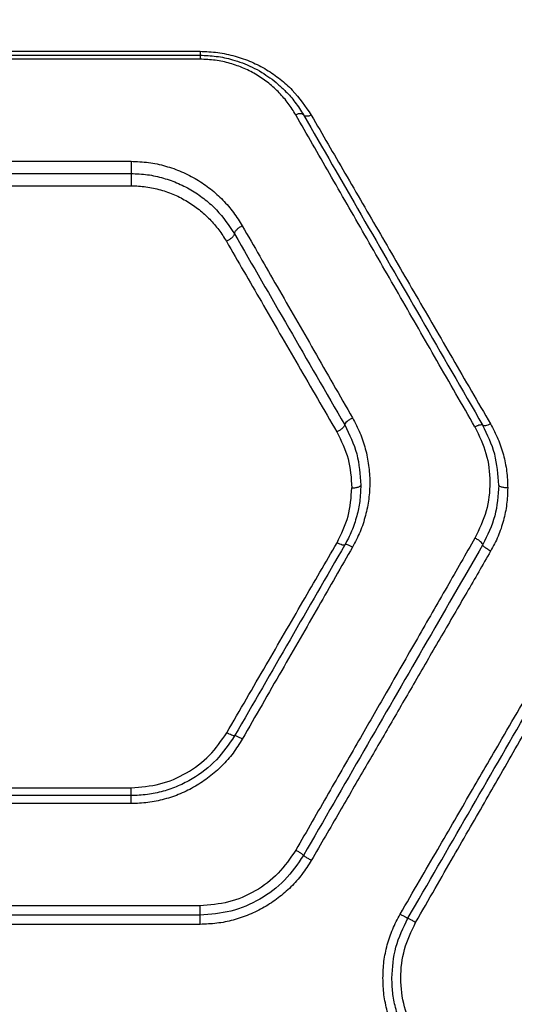
# Model space of a CAD drawing. Units: millimetres. Extents: x -4534 to 4839, y -3372 to 4373.
# Drawn here: x -27 to 56, y 2156 to 2321 of the extents above; entities that cross this region are included whole.
import ezdxf

# ---------------------------------------------------------------- set-up
doc = ezdxf.new("R2010")
doc.units = ezdxf.units.MM
doc.layers.add('Opvangzone', color=7, linetype='Continuous', true_color=0x00a19a)
doc.layers.add('Toestel 2D', color=7, linetype='Continuous', lineweight=20)

# ---------------------------------------------------------------- blocks, each defined once
blk = doc.blocks.new('BG-8144-RB')
at = {"layer": 'Opvangzone', "lineweight": 20}
blk.add_open_spline([(-827.76, -26.81), (-827.76, -26.81), (572.25, -26.81), (572.25, -26.81), (572.25, -26.81), (1397.25, -26.81), (2072.25, 648.19), (2072.25, 1473.18), (2072.25, 1473.18), (2072.25, 1473.18), (2072.25, 2873.19), (2072.25, 2873.19), (2072.25, 2873.19), (2072.25, 3698.18), (1397.25, 4373.19), (572.25, 4373.19), (572.25, 4373.19), (572.25, 4373.19), (-827.76, 4373.19), (-827.76, 4373.19), (-827.76, 4373.19), (-1652.76, 4373.19), (-2327.76, 3698.18), (-2327.76, 2873.19), (-2327.76, 2873.19), (-2327.76, 2873.19), (-2327.76, 1473.18), (-2327.76, 1473.18), (-2327.76, 1473.18), (-2327.76, 648.19), (-1652.76, -26.81), (-827.76, -26.81)], degree=3, knots=[0, 0, 0, 0, 0.111111, 0.111111, 0.111111, 0.111111, 0.222222, 0.222222, 0.222222, 0.222222, 0.333333, 0.333333, 0.333333, 0.333333, 0.444444, 0.444444, 0.444444, 0.444444, 0.555556, 0.555556, 0.555556, 0.555556, 0.666667, 0.666667, 0.666667, 0.666667, 0.777778, 0.777778, 0.777778, 0.777778, 1, 1, 1, 1], dxfattribs=at)
at = {"layer": 'Toestel 2D', "lineweight": 25}
for points in [[(-56.58, 2315.98), (-56.58, 2315.98), (3.42, 2315.98), (3.42, 2315.98)], [(-56.58, 2315.33), (-56.58, 2315.33), (3.42, 2315.33), (3.42, 2315.33)], [(3.42, 2314.66), (3.42, 2314.66), (-56.58, 2314.66), (-56.58, 2314.66)], [(-45.03, 2297.57), (-45.03, 2297.57), (-8.12, 2297.57), (-8.12, 2297.57)], [(-45.03, 2295.52), (-45.03, 2295.52), (-8.12, 2295.52), (-8.12, 2295.52)], [(-45.03, 2293.48), (-45.03, 2293.48), (-8.12, 2293.48), (-8.12, 2293.48)], [(-45.03, 2192.73), (-45.03, 2192.73), (-8.12, 2192.73), (-8.12, 2192.73)], [(-8.12, 2191.4), (-8.12, 2191.4), (-45.03, 2191.4), (-45.03, 2191.4)], [(-8.12, 2190.06), (-8.12, 2190.06), (-45.03, 2190.06), (-45.03, 2190.06)], [(3.42, 2172.97), (3.42, 2172.97), (-56.58, 2172.97), (-56.58, 2172.97)], [(3.42, 2171.41), (3.42, 2171.41), (-56.58, 2171.41), (-56.58, 2171.41)], [(3.42, 2169.86), (3.42, 2169.86), (-56.58, 2169.86), (-56.58, 2169.86)]]:
    blk.add_open_spline(points, degree=3, dxfattribs=at)
for points, knots in [([(3.42, 2315.98), (4.41, 2315.94), (5.4, 2315.9), (6.38, 2315.78), (6.38, 2315.78), (7.36, 2315.65), (8.33, 2315.44), (9.27, 2315.17), (9.27, 2315.17), (10.21, 2314.91), (11.13, 2314.58), (12.01, 2314.2), (12.01, 2314.2), (12.89, 2313.82), (13.74, 2313.38), (14.54, 2312.9), (14.54, 2312.9), (15.35, 2312.41), (16.11, 2311.88), (16.83, 2311.31), (16.83, 2311.31), (17.55, 2310.74), (18.23, 2310.14), (18.85, 2309.49), (18.85, 2309.49), (20.08, 2308.2), (21.06, 2306.75), (22.04, 2305.29)], [0, 0, 0, 0, 0.125, 0.125, 0.125, 0.125, 0.25, 0.25, 0.25, 0.25, 0.375, 0.375, 0.375, 0.375, 0.5, 0.5, 0.5, 0.5, 0.625, 0.625, 0.625, 0.625, 0.75, 0.75, 0.75, 0.75, 1, 1, 1, 1]), ([(3.42, 2315.98), (3.42, 2315.89), (3.42, 2315.79), (3.42, 2315.71), (3.42, 2315.71), (3.42, 2315.63), (3.42, 2315.56), (3.42, 2315.5), (3.42, 2315.5), (3.42, 2315.44), (3.42, 2315.4), (3.42, 2315.37), (3.42, 2315.37), (3.42, 2315.34), (3.42, 2315.34), (3.42, 2315.33)], [0, 0, 0, 0, 0.2, 0.2, 0.2, 0.2, 0.4, 0.4, 0.4, 0.4, 0.6, 0.6, 0.6, 0.6, 1, 1, 1, 1]), ([(3.42, 2315.33), (3.42, 2315.32), (3.42, 2315.31), (3.42, 2315.28), (3.42, 2315.28), (3.42, 2315.25), (3.42, 2315.21), (3.42, 2315.15), (3.42, 2315.15), (3.42, 2315.09), (3.42, 2315.02), (3.42, 2314.94), (3.42, 2314.94), (3.42, 2314.85), (3.42, 2314.76), (3.42, 2314.66)], [0, 0, 0, 0, 0.2, 0.2, 0.2, 0.2, 0.4, 0.4, 0.4, 0.4, 0.6, 0.6, 0.6, 0.6, 1, 1, 1, 1]), ([(3.42, 2315.33), (4.33, 2315.29), (5.24, 2315.26), (6.14, 2315.14), (6.14, 2315.14), (7.06, 2315.03), (7.97, 2314.83), (8.85, 2314.58), (8.85, 2314.58), (9.41, 2314.42), (9.96, 2314.24), (10.5, 2314.03), (10.5, 2314.03), (11.06, 2313.82), (11.61, 2313.59), (12.14, 2313.33), (12.14, 2313.33), (12.69, 2313.06), (13.23, 2312.77), (13.74, 2312.46), (13.74, 2312.46), (14.22, 2312.17), (14.68, 2311.87), (15.12, 2311.55), (15.12, 2311.55), (15.59, 2311.21), (16.03, 2310.86), (16.46, 2310.49), (16.46, 2310.49), (16.91, 2310.1), (17.34, 2309.7), (17.75, 2309.28), (17.75, 2309.28), (18.31, 2308.7), (18.84, 2308.11), (19.31, 2307.48), (19.31, 2307.48), (19.83, 2306.78), (20.29, 2306.06), (20.74, 2305.33)], [0, 0, 0, 0, 0.090909, 0.090909, 0.090909, 0.090909, 0.181818, 0.181818, 0.181818, 0.181818, 0.272727, 0.272727, 0.272727, 0.272727, 0.363636, 0.363636, 0.363636, 0.363636, 0.454545, 0.454545, 0.454545, 0.454545, 0.545455, 0.545455, 0.545455, 0.545455, 0.636364, 0.636364, 0.636364, 0.636364, 0.727273, 0.727273, 0.727273, 0.727273, 0.818182, 0.818182, 0.818182, 0.818182, 1, 1, 1, 1]), ([(19.44, 2305.36), (19.04, 2306), (18.64, 2306.65), (18.19, 2307.26), (18.19, 2307.26), (17.73, 2307.88), (17.22, 2308.47), (16.68, 2309.03), (16.68, 2309.03), (16.13, 2309.59), (15.54, 2310.13), (14.92, 2310.63), (14.92, 2310.63), (14.3, 2311.12), (13.65, 2311.57), (12.97, 2311.99), (12.97, 2311.99), (12.27, 2312.41), (11.55, 2312.79), (10.79, 2313.12), (10.79, 2313.12), (10.03, 2313.45), (9.25, 2313.73), (8.44, 2313.96), (8.44, 2313.96), (7.64, 2314.19), (6.81, 2314.37), (5.97, 2314.48), (5.97, 2314.48), (5.13, 2314.59), (4.27, 2314.62), (3.42, 2314.66)], [0, 0, 0, 0, 0.111111, 0.111111, 0.111111, 0.111111, 0.222222, 0.222222, 0.222222, 0.222222, 0.333333, 0.333333, 0.333333, 0.333333, 0.444444, 0.444444, 0.444444, 0.444444, 0.555556, 0.555556, 0.555556, 0.555556, 0.666667, 0.666667, 0.666667, 0.666667, 0.777778, 0.777778, 0.777778, 0.777778, 1, 1, 1, 1]), ([(20.74, 2305.33), (20.68, 2305.39), (20.62, 2305.45), (20.53, 2305.49), (20.53, 2305.49), (20.44, 2305.53), (20.31, 2305.55), (20.18, 2305.54), (20.18, 2305.54), (20.07, 2305.54), (19.95, 2305.52), (19.83, 2305.49), (19.83, 2305.49), (19.7, 2305.45), (19.57, 2305.41), (19.44, 2305.36)], [0, 0, 0, 0, 0.2, 0.2, 0.2, 0.2, 0.4, 0.4, 0.4, 0.4, 0.6, 0.6, 0.6, 0.6, 1, 1, 1, 1]), ([(49.44, 2253.11), (47.31, 2256.83), (45.18, 2260.54), (43.06, 2264.22), (43.06, 2264.22), (41.03, 2267.77), (39, 2271.3), (36.99, 2274.8), (36.99, 2274.8), (34.98, 2278.3), (32.99, 2281.77), (31, 2285.23), (31, 2285.23), (29.01, 2288.7), (27.03, 2292.14), (25.08, 2295.54), (25.08, 2295.54), (23.19, 2298.84), (21.32, 2302.1), (19.44, 2305.36)], [0, 0, 0, 0, 0.166667, 0.166667, 0.166667, 0.166667, 0.333333, 0.333333, 0.333333, 0.333333, 0.5, 0.5, 0.5, 0.5, 0.666667, 0.666667, 0.666667, 0.666667, 1, 1, 1, 1]), ([(20.74, 2305.33), (23.94, 2299.78), (27.15, 2294.24), (30.41, 2288.59), (30.41, 2288.59), (33.69, 2282.9), (37.04, 2277.11), (40.43, 2271.24), (40.43, 2271.24), (43.83, 2265.33), (47.29, 2259.35), (50.74, 2253.37)], [0, 0, 0, 0, 0.25, 0.25, 0.25, 0.25, 0.5, 0.5, 0.5, 0.5, 1, 1, 1, 1]), ([(22.04, 2305.29), (21.9, 2305.24), (21.75, 2305.18), (21.61, 2305.15), (21.61, 2305.15), (21.47, 2305.12), (21.34, 2305.11), (21.22, 2305.11), (21.22, 2305.11), (21.11, 2305.11), (21, 2305.13), (20.92, 2305.17), (20.92, 2305.17), (20.85, 2305.21), (20.79, 2305.27), (20.74, 2305.33)], [0, 0, 0, 0, 0.2, 0.2, 0.2, 0.2, 0.4, 0.4, 0.4, 0.4, 0.6, 0.6, 0.6, 0.6, 1, 1, 1, 1]), ([(22.04, 2305.29), (23.91, 2302.07), (25.78, 2298.85), (27.68, 2295.58), (27.68, 2295.58), (29.63, 2292.22), (31.6, 2288.82), (33.6, 2285.39), (33.6, 2285.39), (35.58, 2281.97), (37.57, 2278.53), (39.59, 2275.07), (39.59, 2275.07), (41.6, 2271.61), (43.62, 2268.12), (45.66, 2264.6), (45.66, 2264.6), (47.78, 2260.96), (49.91, 2257.28), (52.04, 2253.61)], [0, 0, 0, 0, 0.166667, 0.166667, 0.166667, 0.166667, 0.333333, 0.333333, 0.333333, 0.333333, 0.5, 0.5, 0.5, 0.5, 0.666667, 0.666667, 0.666667, 0.666667, 1, 1, 1, 1]), ([(-8.12, 2297.57), (-7.15, 2297.53), (-6.17, 2297.49), (-5.21, 2297.36), (-5.21, 2297.36), (-4.24, 2297.24), (-3.29, 2297.04), (-2.36, 2296.77), (-2.36, 2296.77), (-1.44, 2296.51), (-0.54, 2296.2), (0.33, 2295.82), (0.33, 2295.82), (1.22, 2295.44), (2.07, 2295), (2.88, 2294.52), (2.88, 2294.52), (3.68, 2294.04), (4.45, 2293.51), (5.17, 2292.94), (5.17, 2292.94), (5.9, 2292.36), (6.59, 2291.74), (7.23, 2291.08), (7.23, 2291.08), (7.87, 2290.42), (8.47, 2289.73), (9.01, 2289.01), (9.01, 2289.01), (9.54, 2288.28), (10.02, 2287.52), (10.49, 2286.76)], [0, 0, 0, 0, 0.111111, 0.111111, 0.111111, 0.111111, 0.222222, 0.222222, 0.222222, 0.222222, 0.333333, 0.333333, 0.333333, 0.333333, 0.444444, 0.444444, 0.444444, 0.444444, 0.555556, 0.555556, 0.555556, 0.555556, 0.666667, 0.666667, 0.666667, 0.666667, 0.777778, 0.777778, 0.777778, 0.777778, 1, 1, 1, 1]), ([(-8.12, 2297.57), (-8.12, 2297.38), (-8.12, 2297.2), (-8.12, 2297.01), (-8.12, 2297.01), (-8.12, 2296.81), (-8.12, 2296.61), (-8.12, 2296.42), (-8.12, 2296.42), (-8.12, 2296.23), (-8.12, 2296.05), (-8.12, 2295.9), (-8.12, 2295.9), (-8.12, 2295.75), (-8.12, 2295.63), (-8.12, 2295.52)], [0, 0, 0, 0, 0.2, 0.2, 0.2, 0.2, 0.4, 0.4, 0.4, 0.4, 0.6, 0.6, 0.6, 0.6, 1, 1, 1, 1]), ([(-8.12, 2295.52), (-7.21, 2295.48), (-6.29, 2295.44), (-5.39, 2295.33), (-5.39, 2295.33), (-4.48, 2295.21), (-3.59, 2295.01), (-2.72, 2294.76), (-2.72, 2294.76), (-1.85, 2294.51), (-1.01, 2294.21), (-0.19, 2293.85), (-0.19, 2293.85), (0.63, 2293.5), (1.41, 2293.09), (2.16, 2292.63), (2.16, 2292.63), (2.9, 2292.18), (3.61, 2291.68), (4.28, 2291.15), (4.28, 2291.15), (4.95, 2290.61), (5.59, 2290.04), (6.17, 2289.43), (6.17, 2289.43), (7.32, 2288.21), (8.24, 2286.84), (9.16, 2285.46)], [0, 0, 0, 0, 0.125, 0.125, 0.125, 0.125, 0.25, 0.25, 0.25, 0.25, 0.375, 0.375, 0.375, 0.375, 0.5, 0.5, 0.5, 0.5, 0.625, 0.625, 0.625, 0.625, 0.75, 0.75, 0.75, 0.75, 1, 1, 1, 1]), ([(-8.12, 2295.52), (-8.12, 2295.4), (-8.12, 2295.29), (-8.12, 2295.14), (-8.12, 2295.14), (-8.12, 2294.99), (-8.12, 2294.81), (-8.12, 2294.62), (-8.12, 2294.62), (-8.12, 2294.43), (-8.12, 2294.23), (-8.12, 2294.04), (-8.12, 2294.04), (-8.12, 2293.85), (-8.12, 2293.67), (-8.12, 2293.48)], [0, 0, 0, 0, 0.2, 0.2, 0.2, 0.2, 0.4, 0.4, 0.4, 0.4, 0.6, 0.6, 0.6, 0.6, 1, 1, 1, 1]), ([(-8.12, 2293.48), (-7.29, 2293.45), (-6.46, 2293.42), (-5.63, 2293.31), (-5.63, 2293.31), (-4.8, 2293.2), (-3.98, 2293.02), (-3.19, 2292.79), (-3.19, 2292.79), (-2.39, 2292.57), (-1.62, 2292.29), (-0.87, 2291.97), (-0.87, 2291.97), (-0.12, 2291.64), (0.61, 2291.26), (1.3, 2290.84), (1.3, 2290.84), (1.99, 2290.43), (2.64, 2289.97), (3.25, 2289.48), (3.25, 2289.48), (3.88, 2288.98), (4.47, 2288.44), (5.03, 2287.87), (5.03, 2287.87), (5.57, 2287.31), (6.09, 2286.73), (6.55, 2286.11), (6.55, 2286.11), (7.01, 2285.49), (7.42, 2284.83), (7.83, 2284.18)], [0, 0, 0, 0, 0.111111, 0.111111, 0.111111, 0.111111, 0.222222, 0.222222, 0.222222, 0.222222, 0.333333, 0.333333, 0.333333, 0.333333, 0.444444, 0.444444, 0.444444, 0.444444, 0.555556, 0.555556, 0.555556, 0.555556, 0.666667, 0.666667, 0.666667, 0.666667, 0.777778, 0.777778, 0.777778, 0.777778, 1, 1, 1, 1]), ([(10.49, 2286.76), (10.32, 2286.67), (10.14, 2286.58), (9.98, 2286.47), (9.98, 2286.47), (9.9, 2286.42), (9.82, 2286.36), (9.75, 2286.3), (9.75, 2286.3), (9.68, 2286.24), (9.61, 2286.18), (9.55, 2286.12), (9.55, 2286.12), (9.43, 2286.01), (9.33, 2285.88), (9.26, 2285.77), (9.26, 2285.77), (9.2, 2285.66), (9.18, 2285.56), (9.16, 2285.46)], [0, 0, 0, 0, 0.166667, 0.166667, 0.166667, 0.166667, 0.333333, 0.333333, 0.333333, 0.333333, 0.5, 0.5, 0.5, 0.5, 0.666667, 0.666667, 0.666667, 0.666667, 1, 1, 1, 1]), ([(10.49, 2286.76), (12.44, 2283.38), (14.38, 2280), (16.33, 2276.59), (16.33, 2276.59), (18.37, 2273.05), (20.42, 2269.48), (22.49, 2265.88), (22.49, 2265.88), (24.63, 2262.14), (26.79, 2258.38), (28.95, 2254.62)], [0, 0, 0, 0, 0.25, 0.25, 0.25, 0.25, 0.5, 0.5, 0.5, 0.5, 1, 1, 1, 1]), ([(9.16, 2285.46), (9.14, 2285.35), (9.11, 2285.24), (9.03, 2285.12), (9.03, 2285.12), (8.96, 2285), (8.83, 2284.86), (8.68, 2284.72), (8.68, 2284.72), (8.56, 2284.62), (8.42, 2284.52), (8.28, 2284.43), (8.28, 2284.43), (8.13, 2284.34), (7.98, 2284.26), (7.83, 2284.18)], [0, 0, 0, 0, 0.2, 0.2, 0.2, 0.2, 0.4, 0.4, 0.4, 0.4, 0.6, 0.6, 0.6, 0.6, 1, 1, 1, 1]), ([(7.83, 2284.18), (9.77, 2280.82), (11.72, 2277.46), (13.68, 2274.08), (13.68, 2274.08), (15.71, 2270.56), (17.77, 2267.01), (19.84, 2263.44), (19.84, 2263.44), (21.99, 2259.73), (24.15, 2256), (26.31, 2252.27)], [0, 0, 0, 0, 0.25, 0.25, 0.25, 0.25, 0.5, 0.5, 0.5, 0.5, 1, 1, 1, 1]), ([(9.16, 2285.46), (12.19, 2280.21), (15.22, 2274.96), (18.3, 2269.62), (18.3, 2269.62), (21.38, 2264.28), (24.5, 2258.86), (27.63, 2253.44)], [0, 0, 0, 0, 0.333333, 0.333333, 0.333333, 0.333333, 1, 1, 1, 1]), ([(28.95, 2254.62), (28.78, 2254.53), (28.6, 2254.43), (28.44, 2254.32), (28.44, 2254.32), (28.28, 2254.22), (28.14, 2254.11), (28.02, 2254), (28.02, 2254), (27.89, 2253.89), (27.79, 2253.78), (27.73, 2253.69), (27.73, 2253.69), (27.67, 2253.59), (27.65, 2253.52), (27.63, 2253.44)], [0, 0, 0, 0, 0.2, 0.2, 0.2, 0.2, 0.4, 0.4, 0.4, 0.4, 0.6, 0.6, 0.6, 0.6, 1, 1, 1, 1]), ([(28.95, 2254.62), (29.38, 2253.79), (29.82, 2252.96), (30.18, 2252.11), (30.18, 2252.11), (30.55, 2251.24), (30.84, 2250.35), (31.08, 2249.44), (31.08, 2249.44), (31.33, 2248.53), (31.51, 2247.61), (31.64, 2246.68), (31.64, 2246.68), (31.76, 2245.75), (31.82, 2244.81), (31.83, 2243.87), (31.83, 2243.87), (31.83, 2242.93), (31.77, 2241.99), (31.65, 2241.05), (31.65, 2241.05), (31.53, 2240.12), (31.35, 2239.19), (31.11, 2238.28), (31.11, 2238.28), (30.87, 2237.36), (30.57, 2236.45), (30.2, 2235.57), (30.2, 2235.57), (29.83, 2234.69), (29.39, 2233.85), (28.95, 2233.01)], [0, 0, 0, 0, 0.111111, 0.111111, 0.111111, 0.111111, 0.222222, 0.222222, 0.222222, 0.222222, 0.333333, 0.333333, 0.333333, 0.333333, 0.444444, 0.444444, 0.444444, 0.444444, 0.555556, 0.555556, 0.555556, 0.555556, 0.666667, 0.666667, 0.666667, 0.666667, 0.777778, 0.777778, 0.777778, 0.777778, 1, 1, 1, 1]), ([(27.63, 2253.44), (27.6, 2253.35), (27.58, 2253.27), (27.5, 2253.16), (27.5, 2253.16), (27.43, 2253.06), (27.3, 2252.94), (27.15, 2252.81), (27.15, 2252.81), (27.03, 2252.71), (26.9, 2252.62), (26.76, 2252.53), (26.76, 2252.53), (26.61, 2252.44), (26.46, 2252.35), (26.31, 2252.27)], [0, 0, 0, 0, 0.2, 0.2, 0.2, 0.2, 0.4, 0.4, 0.4, 0.4, 0.6, 0.6, 0.6, 0.6, 1, 1, 1, 1]), ([(27.63, 2253.44), (28.41, 2251.85), (29.19, 2250.26), (29.64, 2248.59), (29.64, 2248.59), (30.09, 2246.91), (30.21, 2245.14), (30.33, 2243.37)], [0, 0, 0, 0, 0.333333, 0.333333, 0.333333, 0.333333, 1, 1, 1, 1]), ([(50.74, 2253.37), (50.7, 2253.4), (50.66, 2253.44), (50.59, 2253.45), (50.59, 2253.45), (50.52, 2253.46), (50.41, 2253.46), (50.29, 2253.43), (50.29, 2253.43), (50.18, 2253.41), (50.04, 2253.37), (49.9, 2253.32), (49.9, 2253.32), (49.75, 2253.26), (49.6, 2253.19), (49.44, 2253.11)], [0, 0, 0, 0, 0.2, 0.2, 0.2, 0.2, 0.4, 0.4, 0.4, 0.4, 0.6, 0.6, 0.6, 0.6, 1, 1, 1, 1]), ([(49.44, 2253.11), (50.14, 2251.65), (50.84, 2250.19), (51.28, 2248.65), (51.28, 2248.65), (51.73, 2247.11), (51.92, 2245.49), (51.92, 2243.86), (51.92, 2243.86), (51.93, 2242.24), (51.75, 2240.61), (51.3, 2239.05), (51.3, 2239.05), (50.86, 2237.49), (50.15, 2236), (49.44, 2234.51)], [0, 0, 0, 0, 0.2, 0.2, 0.2, 0.2, 0.4, 0.4, 0.4, 0.4, 0.6, 0.6, 0.6, 0.6, 1, 1, 1, 1]), ([(52.04, 2253.61), (51.89, 2253.54), (51.73, 2253.47), (51.59, 2253.41), (51.59, 2253.41), (51.45, 2253.36), (51.31, 2253.32), (51.19, 2253.29), (51.19, 2253.29), (51.07, 2253.27), (50.97, 2253.27), (50.9, 2253.28), (50.9, 2253.28), (50.83, 2253.29), (50.78, 2253.33), (50.74, 2253.37)], [0, 0, 0, 0, 0.2, 0.2, 0.2, 0.2, 0.4, 0.4, 0.4, 0.4, 0.6, 0.6, 0.6, 0.6, 1, 1, 1, 1]), ([(53.42, 2243.37), (53.3, 2245.12), (53.18, 2246.87), (52.74, 2248.54), (52.74, 2248.54), (52.29, 2250.21), (51.52, 2251.79), (50.74, 2253.37)], [0, 0, 0, 0, 0.333333, 0.333333, 0.333333, 0.333333, 1, 1, 1, 1]), ([(52.04, 2253.61), (52.48, 2252.79), (52.92, 2251.96), (53.28, 2251.11), (53.28, 2251.11), (53.65, 2250.25), (53.94, 2249.36), (54.19, 2248.45), (54.19, 2248.45), (54.43, 2247.55), (54.62, 2246.63), (54.74, 2245.7), (54.74, 2245.7), (54.85, 2244.78), (54.89, 2243.85), (54.92, 2242.92)], [0, 0, 0, 0, 0.2, 0.2, 0.2, 0.2, 0.4, 0.4, 0.4, 0.4, 0.6, 0.6, 0.6, 0.6, 1, 1, 1, 1]), ([(26.31, 2252.27), (27.04, 2250.79), (27.77, 2249.32), (28.19, 2247.76), (28.19, 2247.76), (28.61, 2246.2), (28.72, 2244.56), (28.83, 2242.92)], [0, 0, 0, 0, 0.333333, 0.333333, 0.333333, 0.333333, 1, 1, 1, 1]), ([(26.35, 2233.72), (27.07, 2235.18), (27.79, 2236.65), (28.2, 2238.18), (28.2, 2238.18), (28.61, 2239.71), (28.72, 2241.32), (28.83, 2242.92)], [0, 0, 0, 0, 0.333333, 0.333333, 0.333333, 0.333333, 1, 1, 1, 1]), ([(30.33, 2243.37), (30.29, 2242.46), (30.26, 2241.55), (30.14, 2240.65), (30.14, 2240.65), (30.04, 2239.83), (29.87, 2239.02), (29.65, 2238.22), (29.65, 2238.22), (29.42, 2237.35), (29.14, 2236.5), (28.79, 2235.67), (28.79, 2235.67), (28.45, 2234.89), (28.05, 2234.13), (27.65, 2233.37)], [0, 0, 0, 0, 0.2, 0.2, 0.2, 0.2, 0.4, 0.4, 0.4, 0.4, 0.6, 0.6, 0.6, 0.6, 1, 1, 1, 1]), ([(28.83, 2242.92), (29.05, 2242.93), (29.27, 2242.94), (29.47, 2242.96), (29.47, 2242.96), (29.66, 2242.99), (29.84, 2243.03), (29.98, 2243.08), (29.98, 2243.08), (30.1, 2243.12), (30.18, 2243.17), (30.24, 2243.21), (30.24, 2243.21), (30.29, 2243.26), (30.31, 2243.31), (30.33, 2243.37)], [0, 0, 0, 0, 0.2, 0.2, 0.2, 0.2, 0.4, 0.4, 0.4, 0.4, 0.6, 0.6, 0.6, 0.6, 1, 1, 1, 1]), ([(53.42, 2243.37), (53.31, 2241.63), (53.19, 2239.89), (52.75, 2238.22), (52.75, 2238.22), (52.3, 2236.57), (51.53, 2234.99), (50.75, 2233.41)], [0, 0, 0, 0, 0.333333, 0.333333, 0.333333, 0.333333, 1, 1, 1, 1]), ([(54.92, 2242.92), (54.89, 2242), (54.85, 2241.08), (54.74, 2240.17), (54.74, 2240.17), (54.63, 2239.26), (54.44, 2238.35), (54.2, 2237.45), (54.2, 2237.45), (53.96, 2236.55), (53.67, 2235.67), (53.3, 2234.82), (53.3, 2234.82), (52.94, 2233.97), (52.5, 2233.14), (52.06, 2232.32)], [0, 0, 0, 0, 0.2, 0.2, 0.2, 0.2, 0.4, 0.4, 0.4, 0.4, 0.6, 0.6, 0.6, 0.6, 1, 1, 1, 1]), ([(54.92, 2242.92), (54.7, 2242.93), (54.48, 2242.94), (54.28, 2242.96), (54.28, 2242.96), (54.09, 2242.99), (53.91, 2243.03), (53.77, 2243.08), (53.77, 2243.08), (53.65, 2243.12), (53.57, 2243.17), (53.51, 2243.21), (53.51, 2243.21), (53.46, 2243.26), (53.44, 2243.31), (53.42, 2243.37)], [0, 0, 0, 0, 0.2, 0.2, 0.2, 0.2, 0.4, 0.4, 0.4, 0.4, 0.6, 0.6, 0.6, 0.6, 1, 1, 1, 1]), ([(7.9, 2201.93), (10.09, 2205.72), (12.29, 2209.5), (14.48, 2213.27), (14.48, 2213.27), (16.54, 2216.82), (18.59, 2220.35), (20.63, 2223.87), (20.63, 2223.87), (22.54, 2227.16), (24.45, 2230.44), (26.35, 2233.72)], [0, 0, 0, 0, 0.25, 0.25, 0.25, 0.25, 0.5, 0.5, 0.5, 0.5, 1, 1, 1, 1]), ([(27.65, 2233.37), (24.6, 2228.08), (21.55, 2222.8), (18.48, 2217.48), (18.48, 2217.48), (15.4, 2212.15), (12.3, 2206.78), (9.2, 2201.4)], [0, 0, 0, 0, 0.333333, 0.333333, 0.333333, 0.333333, 1, 1, 1, 1]), ([(49.44, 2234.51), (47.88, 2231.8), (46.32, 2229.08), (44.76, 2226.35), (44.76, 2226.35), (43.11, 2223.49), (41.46, 2220.61), (39.8, 2217.72), (39.8, 2217.72), (38.06, 2214.69), (36.32, 2211.65), (34.57, 2208.61), (34.57, 2208.61), (33.04, 2205.95), (31.51, 2203.28), (29.97, 2200.6), (29.97, 2200.6), (28.29, 2197.68), (26.61, 2194.75), (24.93, 2191.82), (24.93, 2191.82), (23.1, 2188.64), (21.27, 2185.46), (19.44, 2182.27)], [0, 0, 0, 0, 0.142857, 0.142857, 0.142857, 0.142857, 0.285714, 0.285714, 0.285714, 0.285714, 0.428571, 0.428571, 0.428571, 0.428571, 0.571429, 0.571429, 0.571429, 0.571429, 0.714286, 0.714286, 0.714286, 0.714286, 1, 1, 1, 1]), ([(50.75, 2233.41), (47.46, 2227.7), (44.16, 2221.98), (40.84, 2216.23), (40.84, 2216.23), (37.52, 2210.48), (34.18, 2204.69), (30.83, 2198.88), (30.83, 2198.88), (27.47, 2193.07), (24.11, 2187.24), (20.74, 2181.41)], [0, 0, 0, 0, 0.25, 0.25, 0.25, 0.25, 0.5, 0.5, 0.5, 0.5, 1, 1, 1, 1]), ([(27.65, 2233.37), (27.61, 2233.34), (27.57, 2233.31), (27.5, 2233.31), (27.5, 2233.31), (27.43, 2233.3), (27.33, 2233.32), (27.21, 2233.35), (27.21, 2233.35), (27.09, 2233.39), (26.96, 2233.43), (26.81, 2233.5), (26.81, 2233.5), (26.66, 2233.56), (26.51, 2233.64), (26.35, 2233.72)], [0, 0, 0, 0, 0.2, 0.2, 0.2, 0.2, 0.4, 0.4, 0.4, 0.4, 0.6, 0.6, 0.6, 0.6, 1, 1, 1, 1]), ([(28.95, 2233.01), (28.79, 2233.09), (28.63, 2233.16), (28.49, 2233.23), (28.49, 2233.23), (28.34, 2233.29), (28.2, 2233.34), (28.08, 2233.37), (28.08, 2233.37), (27.96, 2233.41), (27.86, 2233.42), (27.79, 2233.42), (27.79, 2233.42), (27.72, 2233.42), (27.69, 2233.39), (27.65, 2233.37)], [0, 0, 0, 0, 0.2, 0.2, 0.2, 0.2, 0.4, 0.4, 0.4, 0.4, 0.6, 0.6, 0.6, 0.6, 1, 1, 1, 1]), ([(50.75, 2233.41), (50.73, 2233.48), (50.71, 2233.54), (50.65, 2233.62), (50.65, 2233.62), (50.59, 2233.7), (50.49, 2233.8), (50.37, 2233.9), (50.37, 2233.9), (50.31, 2233.95), (50.24, 2234), (50.17, 2234.05), (50.17, 2234.05), (50.1, 2234.11), (50.03, 2234.16), (49.95, 2234.21), (49.95, 2234.21), (49.79, 2234.32), (49.62, 2234.42), (49.44, 2234.51)], [0, 0, 0, 0, 0.166667, 0.166667, 0.166667, 0.166667, 0.333333, 0.333333, 0.333333, 0.333333, 0.5, 0.5, 0.5, 0.5, 0.666667, 0.666667, 0.666667, 0.666667, 1, 1, 1, 1]), ([(52.06, 2232.32), (51.87, 2232.43), (51.68, 2232.54), (51.51, 2232.66), (51.51, 2232.66), (51.33, 2232.77), (51.18, 2232.89), (51.06, 2233), (51.06, 2233), (50.96, 2233.09), (50.88, 2233.17), (50.83, 2233.24), (50.83, 2233.24), (50.79, 2233.31), (50.77, 2233.36), (50.75, 2233.41)], [0, 0, 0, 0, 0.2, 0.2, 0.2, 0.2, 0.4, 0.4, 0.4, 0.4, 0.6, 0.6, 0.6, 0.6, 1, 1, 1, 1]), ([(28.95, 2233.01), (27.05, 2229.7), (25.15, 2226.39), (23.24, 2223.06), (23.24, 2223.06), (21.2, 2219.51), (19.14, 2215.93), (17.09, 2212.35), (17.09, 2212.35), (14.89, 2208.53), (12.69, 2204.7), (10.49, 2200.87)], [0, 0, 0, 0, 0.25, 0.25, 0.25, 0.25, 0.5, 0.5, 0.5, 0.5, 1, 1, 1, 1]), ([(52.06, 2232.32), (50.73, 2230.01), (49.39, 2227.71), (48.05, 2225.4), (48.05, 2225.4), (46.65, 2222.98), (45.25, 2220.56), (43.84, 2218.13), (43.84, 2218.13), (42.37, 2215.6), (40.9, 2213.07), (39.43, 2210.53), (39.43, 2210.53), (38.03, 2208.12), (36.64, 2205.71), (35.24, 2203.29), (35.24, 2203.29), (33.88, 2200.96), (32.52, 2198.62), (31.16, 2196.28), (31.16, 2196.28), (29.7, 2193.75), (28.23, 2191.23), (26.77, 2188.7), (26.77, 2188.7), (25.19, 2185.98), (23.62, 2183.27), (22.04, 2180.55)], [0, 0, 0, 0, 0.125, 0.125, 0.125, 0.125, 0.25, 0.25, 0.25, 0.25, 0.375, 0.375, 0.375, 0.375, 0.5, 0.5, 0.5, 0.5, 0.625, 0.625, 0.625, 0.625, 0.75, 0.75, 0.75, 0.75, 1, 1, 1, 1]), ([(36.91, 2171.56), (37.99, 2173.42), (39.07, 2175.28), (40.15, 2177.15), (40.15, 2177.15), (41.17, 2178.9), (42.19, 2180.65), (43.2, 2182.4), (43.2, 2182.4), (44.15, 2184.04), (45.1, 2185.68), (46.05, 2187.31), (46.05, 2187.31), (46.94, 2188.84), (47.83, 2190.37), (48.71, 2191.89), (48.71, 2191.89), (49.53, 2193.3), (50.35, 2194.72), (51.17, 2196.13), (51.17, 2196.13), (52.1, 2197.72), (53.02, 2199.31), (53.94, 2200.9), (53.94, 2200.9), (56.2, 2204.79), (58.46, 2208.68), (60.7, 2212.55), (60.7, 2212.55), (62.78, 2216.12), (64.84, 2219.68), (66.91, 2223.24)], [0, 0, 0, 0, 0.111111, 0.111111, 0.111111, 0.111111, 0.222222, 0.222222, 0.222222, 0.222222, 0.333333, 0.333333, 0.333333, 0.333333, 0.444444, 0.444444, 0.444444, 0.444444, 0.555556, 0.555556, 0.555556, 0.555556, 0.666667, 0.666667, 0.666667, 0.666667, 0.777778, 0.777778, 0.777778, 0.777778, 1, 1, 1, 1]), ([(38.21, 2170.87), (41.57, 2176.68), (44.93, 2182.5), (48.28, 2188.31), (48.28, 2188.31), (51.63, 2194.11), (54.97, 2199.9), (58.3, 2205.67), (58.3, 2205.67), (61.61, 2211.41), (64.91, 2217.12), (68.21, 2222.83)], [0, 0, 0, 0, 0.25, 0.25, 0.25, 0.25, 0.5, 0.5, 0.5, 0.5, 1, 1, 1, 1]), ([(39.51, 2170.17), (40.6, 2172.07), (41.69, 2173.96), (42.78, 2175.86), (42.78, 2175.86), (43.8, 2177.64), (44.82, 2179.42), (45.84, 2181.2), (45.84, 2181.2), (46.79, 2182.85), (47.74, 2184.51), (48.69, 2186.17), (48.69, 2186.17), (49.58, 2187.7), (50.46, 2189.24), (51.34, 2190.77), (51.34, 2190.77), (52.15, 2192.19), (52.97, 2193.61), (53.78, 2195.02), (53.78, 2195.02), (54.7, 2196.63), (55.62, 2198.23), (56.54, 2199.83), (56.54, 2199.83), (58.8, 2203.77), (61.06, 2207.7), (63.31, 2211.62), (63.31, 2211.62), (65.38, 2215.22), (67.44, 2218.82), (69.51, 2222.41)], [0, 0, 0, 0, 0.111111, 0.111111, 0.111111, 0.111111, 0.222222, 0.222222, 0.222222, 0.222222, 0.333333, 0.333333, 0.333333, 0.333333, 0.444444, 0.444444, 0.444444, 0.444444, 0.555556, 0.555556, 0.555556, 0.555556, 0.666667, 0.666667, 0.666667, 0.666667, 0.777778, 0.777778, 0.777778, 0.777778, 1, 1, 1, 1]), ([(-8.12, 2192.73), (-6.5, 2192.85), (-4.88, 2192.98), (-3.32, 2193.37), (-3.32, 2193.37), (-1.76, 2193.75), (-0.26, 2194.4), (1.15, 2195.21), (1.15, 2195.21), (2.55, 2196.02), (3.86, 2196.99), (4.97, 2198.14), (4.97, 2198.14), (6.08, 2199.28), (6.99, 2200.61), (7.9, 2201.93)], [0, 0, 0, 0, 0.2, 0.2, 0.2, 0.2, 0.4, 0.4, 0.4, 0.4, 0.6, 0.6, 0.6, 0.6, 1, 1, 1, 1]), ([(9.2, 2201.4), (9.16, 2201.39), (9.12, 2201.38), (9.04, 2201.4), (9.04, 2201.4), (8.96, 2201.42), (8.84, 2201.47), (8.69, 2201.53), (8.69, 2201.53), (8.58, 2201.58), (8.45, 2201.64), (8.32, 2201.71), (8.32, 2201.71), (8.18, 2201.77), (8.04, 2201.85), (7.9, 2201.93)], [0, 0, 0, 0, 0.2, 0.2, 0.2, 0.2, 0.4, 0.4, 0.4, 0.4, 0.6, 0.6, 0.6, 0.6, 1, 1, 1, 1]), ([(9.2, 2201.4), (8.25, 2200.01), (7.3, 2198.62), (6.15, 2197.4), (6.15, 2197.4), (4.97, 2196.15), (3.58, 2195.09), (2.09, 2194.21), (2.09, 2194.21), (1.34, 2193.77), (0.56, 2193.36), (-0.25, 2193.02), (-0.25, 2193.02), (-1.07, 2192.67), (-1.91, 2192.38), (-2.76, 2192.14), (-2.76, 2192.14), (-3.63, 2191.89), (-4.51, 2191.7), (-5.4, 2191.59), (-5.4, 2191.59), (-6.31, 2191.48), (-7.21, 2191.44), (-8.12, 2191.4)], [0, 0, 0, 0, 0.142857, 0.142857, 0.142857, 0.142857, 0.285714, 0.285714, 0.285714, 0.285714, 0.428571, 0.428571, 0.428571, 0.428571, 0.571429, 0.571429, 0.571429, 0.571429, 0.714286, 0.714286, 0.714286, 0.714286, 1, 1, 1, 1]), ([(10.49, 2200.87), (10, 2200.08), (9.5, 2199.28), (8.94, 2198.53), (8.94, 2198.53), (8.37, 2197.78), (7.75, 2197.07), (7.08, 2196.4), (7.08, 2196.4), (6.42, 2195.74), (5.71, 2195.11), (4.97, 2194.54), (4.97, 2194.54), (4.23, 2193.96), (3.45, 2193.44), (2.63, 2192.97), (2.63, 2192.97), (1.82, 2192.49), (0.97, 2192.07), (0.11, 2191.71), (0.11, 2191.71), (-0.76, 2191.35), (-1.65, 2191.05), (-2.56, 2190.8), (-2.56, 2190.8), (-3.47, 2190.55), (-4.39, 2190.36), (-5.32, 2190.25), (-5.32, 2190.25), (-6.25, 2190.13), (-7.19, 2190.1), (-8.12, 2190.06)], [0, 0, 0, 0, 0.111111, 0.111111, 0.111111, 0.111111, 0.222222, 0.222222, 0.222222, 0.222222, 0.333333, 0.333333, 0.333333, 0.333333, 0.444444, 0.444444, 0.444444, 0.444444, 0.555556, 0.555556, 0.555556, 0.555556, 0.666667, 0.666667, 0.666667, 0.666667, 0.777778, 0.777778, 0.777778, 0.777778, 1, 1, 1, 1]), ([(10.49, 2200.87), (10.31, 2200.97), (10.13, 2201.07), (9.96, 2201.15), (9.96, 2201.15), (9.8, 2201.23), (9.65, 2201.3), (9.53, 2201.35), (9.53, 2201.35), (9.43, 2201.38), (9.35, 2201.41), (9.3, 2201.42), (9.3, 2201.42), (9.25, 2201.42), (9.22, 2201.41), (9.2, 2201.4)], [0, 0, 0, 0, 0.2, 0.2, 0.2, 0.2, 0.4, 0.4, 0.4, 0.4, 0.6, 0.6, 0.6, 0.6, 1, 1, 1, 1]), ([(-8.12, 2191.4), (-8.12, 2191.42), (-8.12, 2191.44), (-8.12, 2191.5), (-8.12, 2191.5), (-8.12, 2191.56), (-8.12, 2191.66), (-8.12, 2191.78), (-8.12, 2191.78), (-8.12, 2191.91), (-8.12, 2192.05), (-8.12, 2192.21), (-8.12, 2192.21), (-8.12, 2192.37), (-8.12, 2192.55), (-8.12, 2192.73)], [0, 0, 0, 0, 0.2, 0.2, 0.2, 0.2, 0.4, 0.4, 0.4, 0.4, 0.6, 0.6, 0.6, 0.6, 1, 1, 1, 1]), ([(-8.12, 2190.06), (-8.12, 2190.24), (-8.12, 2190.42), (-8.12, 2190.59), (-8.12, 2190.59), (-8.12, 2190.75), (-8.12, 2190.9), (-8.12, 2191.02), (-8.12, 2191.02), (-8.12, 2191.14), (-8.12, 2191.24), (-8.12, 2191.3), (-8.12, 2191.3), (-8.12, 2191.37), (-8.12, 2191.38), (-8.12, 2191.4)], [0, 0, 0, 0, 0.2, 0.2, 0.2, 0.2, 0.4, 0.4, 0.4, 0.4, 0.6, 0.6, 0.6, 0.6, 1, 1, 1, 1]), ([(19.44, 2182.27), (18.53, 2180.93), (17.62, 2179.58), (16.5, 2178.42), (16.5, 2178.42), (15.39, 2177.26), (14.07, 2176.28), (12.67, 2175.46), (12.67, 2175.46), (11.26, 2174.65), (9.76, 2174), (8.2, 2173.61), (8.2, 2173.61), (6.65, 2173.22), (5.03, 2173.09), (3.42, 2172.97)], [0, 0, 0, 0, 0.2, 0.2, 0.2, 0.2, 0.4, 0.4, 0.4, 0.4, 0.6, 0.6, 0.6, 0.6, 1, 1, 1, 1]), ([(20.74, 2181.41), (20.72, 2181.43), (20.71, 2181.46), (20.64, 2181.51), (20.64, 2181.51), (20.61, 2181.53), (20.57, 2181.56), (20.52, 2181.6), (20.52, 2181.6), (20.48, 2181.63), (20.42, 2181.67), (20.36, 2181.71), (20.36, 2181.71), (20.24, 2181.79), (20.1, 2181.88), (19.94, 2181.98), (19.94, 2181.98), (19.78, 2182.07), (19.61, 2182.17), (19.44, 2182.27)], [0, 0, 0, 0, 0.166667, 0.166667, 0.166667, 0.166667, 0.333333, 0.333333, 0.333333, 0.333333, 0.5, 0.5, 0.5, 0.5, 0.666667, 0.666667, 0.666667, 0.666667, 1, 1, 1, 1]), ([(20.74, 2181.41), (19.75, 2179.96), (18.77, 2178.51), (17.56, 2177.26), (17.56, 2177.26), (16.36, 2176.02), (14.94, 2174.96), (13.42, 2174.09), (13.42, 2174.09), (11.89, 2173.21), (10.27, 2172.5), (8.58, 2172.08), (8.58, 2172.08), (6.9, 2171.67), (5.16, 2171.54), (3.42, 2171.41)], [0, 0, 0, 0, 0.2, 0.2, 0.2, 0.2, 0.4, 0.4, 0.4, 0.4, 0.6, 0.6, 0.6, 0.6, 1, 1, 1, 1]), ([(22.04, 2180.55), (21.54, 2179.77), (21.04, 2178.98), (20.48, 2178.23), (20.48, 2178.23), (19.92, 2177.48), (19.29, 2176.78), (18.62, 2176.12), (18.62, 2176.12), (17.96, 2175.46), (17.25, 2174.85), (16.51, 2174.28), (16.51, 2174.28), (15.76, 2173.71), (14.98, 2173.19), (14.17, 2172.72), (14.17, 2172.72), (13.35, 2172.26), (12.51, 2171.84), (11.64, 2171.48), (11.64, 2171.48), (10.77, 2171.13), (9.88, 2170.83), (8.97, 2170.58), (8.97, 2170.58), (8.07, 2170.34), (7.15, 2170.15), (6.22, 2170.04), (6.22, 2170.04), (5.29, 2169.93), (4.36, 2169.89), (3.42, 2169.86)], [0, 0, 0, 0, 0.111111, 0.111111, 0.111111, 0.111111, 0.222222, 0.222222, 0.222222, 0.222222, 0.333333, 0.333333, 0.333333, 0.333333, 0.444444, 0.444444, 0.444444, 0.444444, 0.555556, 0.555556, 0.555556, 0.555556, 0.666667, 0.666667, 0.666667, 0.666667, 0.777778, 0.777778, 0.777778, 0.777778, 1, 1, 1, 1]), ([(22.04, 2180.55), (21.85, 2180.67), (21.66, 2180.78), (21.49, 2180.88), (21.49, 2180.88), (21.32, 2180.99), (21.17, 2181.09), (21.04, 2181.17), (21.04, 2181.17), (20.95, 2181.23), (20.87, 2181.29), (20.82, 2181.33), (20.82, 2181.33), (20.77, 2181.37), (20.76, 2181.39), (20.74, 2181.41)], [0, 0, 0, 0, 0.2, 0.2, 0.2, 0.2, 0.4, 0.4, 0.4, 0.4, 0.6, 0.6, 0.6, 0.6, 1, 1, 1, 1]), ([(3.42, 2171.41), (3.42, 2171.44), (3.42, 2171.47), (3.42, 2171.54), (3.42, 2171.54), (3.42, 2171.62), (3.42, 2171.74), (3.42, 2171.89), (3.42, 2171.89), (3.42, 2172.03), (3.42, 2172.21), (3.42, 2172.39), (3.42, 2172.39), (3.42, 2172.57), (3.42, 2172.77), (3.42, 2172.97)], [0, 0, 0, 0, 0.2, 0.2, 0.2, 0.2, 0.4, 0.4, 0.4, 0.4, 0.6, 0.6, 0.6, 0.6, 1, 1, 1, 1]), ([(3.42, 2169.86), (3.42, 2170.05), (3.42, 2170.25), (3.42, 2170.43), (3.42, 2170.43), (3.42, 2170.62), (3.42, 2170.78), (3.42, 2170.93), (3.42, 2170.93), (3.42, 2171.07), (3.42, 2171.19), (3.42, 2171.27), (3.42, 2171.27), (3.42, 2171.35), (3.42, 2171.38), (3.42, 2171.41)], [0, 0, 0, 0, 0.2, 0.2, 0.2, 0.2, 0.4, 0.4, 0.4, 0.4, 0.6, 0.6, 0.6, 0.6, 1, 1, 1, 1]), ([(34.03, 2160.87), (34.07, 2161.8), (34.1, 2162.73), (34.21, 2163.66), (34.21, 2163.66), (34.33, 2164.58), (34.52, 2165.5), (34.76, 2166.41), (34.76, 2166.41), (35.01, 2167.31), (35.3, 2168.2), (35.67, 2169.05), (35.67, 2169.05), (36.03, 2169.91), (36.47, 2170.73), (36.91, 2171.56)], [0, 0, 0, 0, 0.2, 0.2, 0.2, 0.2, 0.4, 0.4, 0.4, 0.4, 0.6, 0.6, 0.6, 0.6, 1, 1, 1, 1]), ([(35.53, 2160.87), (35.65, 2162.62), (35.76, 2164.37), (36.21, 2166.04), (36.21, 2166.04), (36.66, 2167.71), (37.43, 2169.29), (38.21, 2170.87)], [0, 0, 0, 0, 0.333333, 0.333333, 0.333333, 0.333333, 1, 1, 1, 1]), ([(38.21, 2170.87), (38.18, 2170.87), (38.16, 2170.88), (38.1, 2170.91), (38.1, 2170.91), (38.04, 2170.93), (37.94, 2170.99), (37.82, 2171.05), (37.82, 2171.05), (37.7, 2171.11), (37.55, 2171.19), (37.4, 2171.28), (37.4, 2171.28), (37.24, 2171.37), (37.08, 2171.46), (36.91, 2171.56)], [0, 0, 0, 0, 0.2, 0.2, 0.2, 0.2, 0.4, 0.4, 0.4, 0.4, 0.6, 0.6, 0.6, 0.6, 1, 1, 1, 1]), ([(39.51, 2170.17), (39.32, 2170.27), (39.13, 2170.38), (38.96, 2170.48), (38.96, 2170.48), (38.79, 2170.57), (38.64, 2170.66), (38.51, 2170.72), (38.51, 2170.72), (38.42, 2170.77), (38.34, 2170.81), (38.29, 2170.83), (38.29, 2170.83), (38.24, 2170.86), (38.23, 2170.86), (38.21, 2170.87)], [0, 0, 0, 0, 0.2, 0.2, 0.2, 0.2, 0.4, 0.4, 0.4, 0.4, 0.6, 0.6, 0.6, 0.6, 1, 1, 1, 1]), ([(39.51, 2151.57), (38.81, 2153.03), (38.1, 2154.5), (37.66, 2156.05), (37.66, 2156.05), (37.22, 2157.6), (37.03, 2159.23), (37.03, 2160.86), (37.03, 2160.86), (37.03, 2162.49), (37.21, 2164.12), (37.66, 2165.67), (37.66, 2165.67), (38.1, 2167.23), (38.8, 2168.7), (39.51, 2170.17)], [0, 0, 0, 0, 0.2, 0.2, 0.2, 0.2, 0.4, 0.4, 0.4, 0.4, 0.6, 0.6, 0.6, 0.6, 1, 1, 1, 1]), ([(36.91, 2150.17), (36.47, 2151), (36.03, 2151.82), (35.67, 2152.68), (35.67, 2152.68), (35.3, 2153.54), (35.01, 2154.43), (34.76, 2155.34), (34.76, 2155.34), (34.52, 2156.24), (34.33, 2157.15), (34.21, 2158.07), (34.21, 2158.07), (34.1, 2159), (34.07, 2159.93), (34.03, 2160.87)], [0, 0, 0, 0, 0.2, 0.2, 0.2, 0.2, 0.4, 0.4, 0.4, 0.4, 0.6, 0.6, 0.6, 0.6, 1, 1, 1, 1]), ([(38.21, 2150.87), (37.77, 2151.7), (37.33, 2152.53), (36.98, 2153.39), (36.98, 2153.39), (36.63, 2154.22), (36.36, 2155.07), (36.14, 2155.94), (36.14, 2155.94), (35.93, 2156.77), (35.77, 2157.6), (35.67, 2158.45), (35.67, 2158.45), (35.58, 2159.25), (35.56, 2160.06), (35.53, 2160.87)], [0, 0, 0, 0, 0.2, 0.2, 0.2, 0.2, 0.4, 0.4, 0.4, 0.4, 0.6, 0.6, 0.6, 0.6, 1, 1, 1, 1])]:
    blk.add_open_spline(points, degree=3, knots=knots, dxfattribs=at)

msp = doc.modelspace()

# ---------------------------------------------------------------- block references
msp.add_blockref('BG-8144-RB', (0, 0))

doc.saveas('drawing.dxf')
